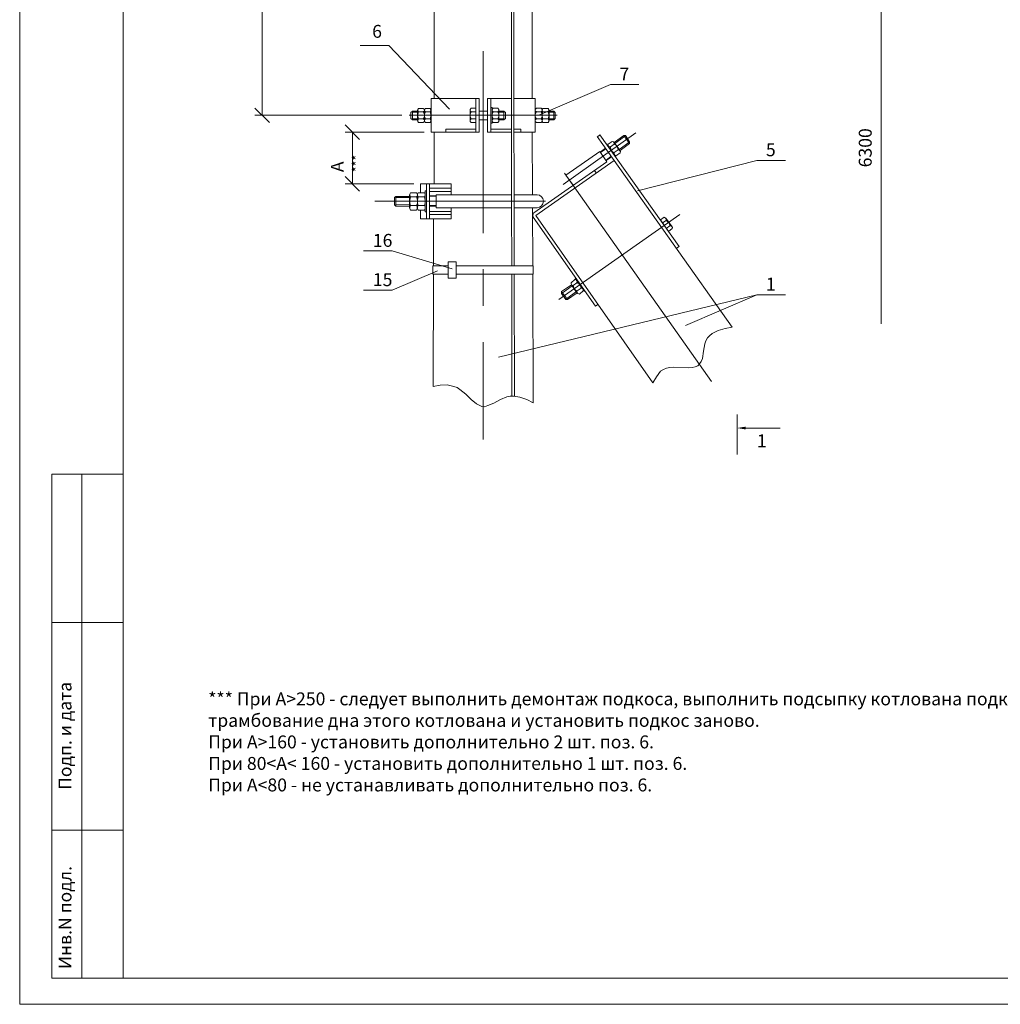
# Model space of a CAD drawing. Units: millimetres. Extents: x 2384 to 2865, y 1088 to 2164.
# Drawn here: x 2387 to 2577, y 1088 to 1279 of the extents above; entities that cross this region are included whole.
import ezdxf

# ---------------------------------------------------------------- set-up
doc = ezdxf.new("R2010")
doc.units = ezdxf.units.MM
doc.layers.add('H', color=7, linetype='Continuous', lineweight=25)
doc.layers.add('P', color=7, linetype='Continuous', lineweight=13)
doc.styles.add('GOST 2.304', font='CS_Gost2304.shx', dxfattribs={"oblique": 15, "height": 2.5})

msp = doc.modelspace()

# ---------------------------------------------------------------- hatches: boundary and pattern name
at = {"layer": 'H', "linetype": 'Continuous', "lineweight": 9}
msp.add_hatch(color=7, dxfattribs=at).paths.add_polyline_path([(2527.27, 1199.27), (2525.6, 1199.54), (2527.27, 1199.81)])

# ---------------------------------------------------------------- linework, layer by layer
at = {"color": 7, "linetype": 'ByBlock', "lineweight": 9}
msp.add_lwpolyline([(2865.35, 1088.03), (2386.75, 1088.03), (2386.75, 1427.56), (2865.35, 1427.56)], close=True, dxfattribs=at)
at = {"layer": 'P', "color": 7, "linetype": 'Continuous', "lineweight": 9}
for points in [[(2406.75, 1422.56), (2406.75, 1093.03)], [(2433.67, 1361.07), (2433.67, 1260.07)], [(2553.47, 1219.74), (2553.47, 1325.87)], [(2466.94, 1263.34), (2467, 1296.87)], [(2482, 1230.94), (2481.94, 1242.14), (2481.94, 1263.34), (2481.87, 1296.87)], [(2482.47, 1230.94), (2482.47, 1242.14), (2482.4, 1263.34), (2482.34, 1296.87)], [(2485.94, 1263.34), (2485.87, 1296.87)], [(2452.67, 1273.61), (2458.2, 1273.61), (2469.94, 1261.27)], [(2476.47, 1272.47), (2476.47, 1237.27)], [(2506.6, 1266.01), (2501.07, 1266.01), (2487.2, 1260.07)], [(2475.67, 1263.34), (2466.4, 1263.34)], [(2466.4, 1256.81), (2475.67, 1256.81), (2475.67, 1263.34)], [(2466.4, 1256.81), (2466.4, 1263.34)], [(2467.07, 1263.34), (2467.07, 1263.41)], [(2475, 1263.34), (2475, 1256.81)], [(2477.27, 1263.34), (2481.94, 1263.34)], [(2477.27, 1263.34), (2477.27, 1256.81)], [(2477.94, 1263.34), (2477.94, 1256.81)], [(2482.4, 1263.34), (2486.54, 1263.34)], [(2486.54, 1256.81), (2486.54, 1263.34)], [(2432.27, 1261.47), (2435.07, 1258.67)], [(2460.74, 1260.07), (2432.27, 1260.07)], [(2490.8, 1260.07), (2462.14, 1260.07)], [(2462.47, 1260.61), (2462.8, 1260.87), (2462.8, 1259.21)], [(2462.47, 1259.47), (2462.47, 1260.61)], [(2462.8, 1260.87), (2463.74, 1260.87)], [(2462.8, 1260.67), (2463.74, 1260.67)], [(2463.74, 1261.07), (2463.74, 1259.07)], [(2463.94, 1261.41), (2463.8, 1261.21), (2463.8, 1260.94), (2463.94, 1260.74), (2463.8, 1260.27), (2463.8, 1259.81), (2463.94, 1259.41), (2463.8, 1259.21), (2463.8, 1258.87), (2463.94, 1258.67)], [(2463.94, 1261.41), (2464.87, 1261.41)], [(2464.87, 1260.74), (2463.94, 1260.74)], [(2464.87, 1258.67), (2465.07, 1258.87), (2465.07, 1259.21), (2464.87, 1259.41), (2465.07, 1259.81), (2465.07, 1260.27), (2464.87, 1260.74), (2465.07, 1260.94), (2465.07, 1261.21), (2464.87, 1261.41)], [(2465.27, 1261.41), (2465.07, 1261.21), (2465.07, 1260.94), (2465.27, 1260.74), (2465.07, 1260.27), (2465.07, 1259.81), (2465.27, 1259.41), (2465.07, 1259.21), (2465.07, 1258.87), (2465.27, 1258.67)], [(2465.07, 1261.07), (2465.07, 1259.07)], [(2465.07, 1259.07), (2465.07, 1261.07)], [(2465.27, 1261.41), (2466.2, 1261.41)], [(2466.2, 1260.74), (2465.27, 1260.74)], [(2466.2, 1258.67), (2466.34, 1258.87), (2466.34, 1259.21), (2466.2, 1259.41), (2466.34, 1259.81), (2466.34, 1260.27), (2466.2, 1260.74), (2466.34, 1260.94), (2466.34, 1261.21), (2466.2, 1261.41)], [(2466.4, 1259.07), (2466.4, 1261.07)], [(2474.14, 1261.47), (2473.94, 1261.21), (2473.94, 1260.94), (2474.14, 1260.74), (2473.94, 1260.27), (2473.94, 1259.81), (2474.14, 1259.41), (2473.94, 1259.21), (2473.94, 1258.87), (2474.14, 1258.67)], [(2473.94, 1259.07), (2473.94, 1261.07)], [(2475, 1258.67), (2475, 1261.47), (2474.14, 1261.47)], [(2474.14, 1260.74), (2475, 1260.74)], [(2475.67, 1260.87), (2477.27, 1260.87)], [(2478.2, 1258.54), (2478.2, 1261.61), (2477.94, 1261.61)], [(2478.4, 1261.47), (2478.2, 1261.21), (2478.2, 1260.94), (2478.4, 1260.74), (2478.2, 1260.27), (2478.2, 1259.81), (2478.4, 1259.41), (2478.2, 1259.21), (2478.2, 1258.87), (2478.4, 1258.67)], [(2478.2, 1259.07), (2478.2, 1261.07)], [(2479.27, 1261.47), (2478.4, 1261.47)], [(2478.4, 1260.74), (2479.27, 1260.74)], [(2479.27, 1258.67), (2479.47, 1258.87), (2479.47, 1259.21), (2479.27, 1259.41), (2479.47, 1259.81), (2479.47, 1260.27), (2479.27, 1260.74), (2479.47, 1260.94), (2479.47, 1261.21), (2479.27, 1261.47)], [(2479.47, 1259.07), (2479.47, 1261.07)], [(2479.47, 1260.87), (2480.47, 1260.87)], [(2479.47, 1260.67), (2480.47, 1260.67)], [(2480.74, 1260.61), (2480.47, 1260.87)], [(2480.74, 1259.47), (2480.47, 1259.21), (2480.47, 1260.87)], [(2480.74, 1260.61), (2480.74, 1259.47)], [(2486.74, 1261.47), (2486.54, 1261.21), (2486.54, 1260.94), (2486.74, 1260.74)], [(2486.54, 1259.07), (2486.54, 1261.07)], [(2486.74, 1260.74), (2486.54, 1260.27), (2486.54, 1259.81), (2486.74, 1259.41)], [(2487.67, 1261.47), (2486.74, 1261.47)], [(2486.74, 1260.74), (2487.67, 1260.74)], [(2487.67, 1260.74), (2487.87, 1260.94), (2487.87, 1261.21), (2487.67, 1261.47)], [(2487.67, 1259.41), (2487.87, 1259.81), (2487.87, 1260.27), (2487.67, 1260.74)], [(2488, 1261.41), (2487.87, 1261.21), (2487.87, 1260.94), (2488, 1260.74)], [(2487.87, 1261.07), (2487.87, 1259.07)], [(2487.87, 1259.07), (2487.87, 1261.07)], [(2488, 1260.74), (2487.87, 1260.27), (2487.87, 1259.81), (2488, 1259.41)], [(2489, 1261.41), (2488, 1261.41)], [(2488, 1260.74), (2489, 1260.74)], [(2489, 1260.74), (2489.14, 1260.94), (2489.14, 1261.21), (2489, 1261.41)], [(2489, 1259.41), (2489.14, 1259.81), (2489.14, 1260.27), (2489, 1260.74)], [(2489.2, 1261.07), (2489.2, 1259.07)], [(2490.14, 1260.87), (2489.2, 1260.87)], [(2490.14, 1260.67), (2489.2, 1260.67)], [(2490.4, 1260.61), (2490.14, 1260.87), (2490.14, 1259.21)], [(2490.4, 1259.47), (2490.4, 1260.61)], [(2452.54, 1255.41), (2449.74, 1258.21)], [(2462.47, 1259.47), (2462.8, 1259.21)], [(2463.74, 1259.41), (2462.8, 1259.41)], [(2463.74, 1259.21), (2462.8, 1259.21)], [(2464.87, 1259.41), (2463.94, 1259.41)], [(2463.94, 1258.67), (2464.87, 1258.67)], [(2466.2, 1259.41), (2465.27, 1259.41)], [(2465.27, 1258.67), (2466.2, 1258.67)], [(2474.14, 1259.41), (2475, 1259.41)], [(2475, 1258.67), (2474.14, 1258.67)], [(2477.27, 1259.21), (2475.67, 1259.21)], [(2478.2, 1258.54), (2477.94, 1258.54)], [(2478.4, 1259.41), (2479.27, 1259.41)], [(2479.27, 1258.67), (2478.4, 1258.67)], [(2480.47, 1259.41), (2479.47, 1259.41)], [(2480.47, 1259.21), (2479.47, 1259.21)], [(2486.74, 1259.41), (2486.54, 1259.21), (2486.54, 1258.87), (2486.74, 1258.67)], [(2486.74, 1259.41), (2487.67, 1259.41)], [(2487.67, 1258.67), (2486.74, 1258.67)], [(2487.67, 1258.67), (2487.87, 1258.87), (2487.87, 1259.21), (2487.67, 1259.41)], [(2488, 1259.41), (2487.87, 1259.21), (2487.87, 1258.87), (2488, 1258.67)], [(2488, 1259.41), (2489, 1259.41)], [(2489, 1258.67), (2488, 1258.67)], [(2489, 1258.67), (2489.14, 1258.87), (2489.14, 1259.21), (2489, 1259.41)], [(2489.2, 1259.41), (2490.14, 1259.41)], [(2489.2, 1259.21), (2490.14, 1259.21)], [(2490.4, 1259.47), (2490.14, 1259.21)], [(2465, 1256.81), (2449.74, 1256.81)], [(2451.14, 1256.81), (2451.14, 1246.81)], [(2466.94, 1246.81), (2466.94, 1256.81)], [(2475, 1257.41), (2469.2, 1257.41), (2469.2, 1256.81)], [(2477.27, 1256.81), (2481.94, 1256.81)], [(2477.94, 1257.41), (2481.94, 1257.41)], [(2482.4, 1257.41), (2483.74, 1257.41), (2483.74, 1256.81)], [(2482.4, 1256.81), (2486.54, 1256.81)], [(2486, 1244.67), (2485.94, 1256.81)], [(2491.94, 1246.67), (2506, 1256.67)], [(2499, 1256.27), (2498.54, 1255.87)], [(2501.8, 1251.34), (2498.54, 1255.94)], [(2514.4, 1234.67), (2499, 1256.27)], [(2503.67, 1256.14), (2501.8, 1254.81)], [(2503.8, 1255.94), (2501.94, 1254.61)], [(2504.8, 1254.94), (2504, 1256.14), (2503.67, 1256.14), (2504.8, 1254.61)], [(2504, 1256.14), (2503.67, 1256.14)], [(2502.14, 1252.01), (2500.34, 1254.54), (2500.34, 1254.41)], [(2500.67, 1254.47), (2500.6, 1254.27), (2500.8, 1254.01), (2501.07, 1253.94), (2501.14, 1253.47), (2501.4, 1253.07), (2501.8, 1252.87), (2501.8, 1252.54), (2501.94, 1252.34), (2502.27, 1252.27)], [(2501.4, 1255.01), (2500.67, 1254.47)], [(2501.87, 1252.47), (2500.67, 1254.07)], [(2501.07, 1253.94), (2501.8, 1254.47)], [(2502.94, 1252.81), (2503, 1253.07), (2502.8, 1253.34), (2502.6, 1253.41), (2502.47, 1253.81), (2502.2, 1254.27), (2501.8, 1254.47), (2501.8, 1254.74), (2501.67, 1254.94), (2501.4, 1255.01)], [(2502.94, 1253.21), (2501.74, 1254.87)], [(2501.8, 1254.81), (2502.94, 1253.27)], [(2504.67, 1254.81), (2502.74, 1253.47)], [(2502.94, 1253.27), (2504.8, 1254.61), (2504.8, 1254.94)], [(2504.8, 1254.61), (2504.8, 1254.94)], [(2493.87, 1246.54), (2492.47, 1248.47), (2499, 1253.07), (2500.4, 1251.07)], [(2499.07, 1252.94), (2500.14, 1253.74)], [(2499.14, 1252.87), (2500.2, 1253.61)], [(2500.2, 1251.34), (2501.2, 1252.14)], [(2501.8, 1252.87), (2502.6, 1253.41)], [(2502.94, 1252.81), (2502.27, 1252.27)], [(2486.27, 1241.21), (2500.4, 1251.07)], [(2509.27, 1208.27), (2486.67, 1240.67), (2501.8, 1251.34), (2524.67, 1219.07)], [(2500.27, 1251.34), (2501.27, 1252.01)], [(2502.14, 1252.01), (2502.07, 1252.01)], [(2534.94, 1251.34), (2529.4, 1251.34), (2506.34, 1245.47)], [(2492.2, 1248.87), (2520.67, 1208.54)], [(2498.34, 1248.94), (2498, 1249.41)], [(2449.74, 1248.21), (2452.54, 1245.41)], [(2463, 1246.81), (2449.74, 1246.81)], [(2470.27, 1246.81), (2464.34, 1246.81), (2464.34, 1245.07)], [(2465.47, 1240.01), (2465.47, 1246.81)], [(2466.07, 1246.81), (2466.07, 1240.01)], [(2470.27, 1246.81), (2470.27, 1244.67)], [(2462.2, 1242.14), (2462.2, 1244.67)], [(2462.4, 1245.07), (2462.27, 1244.81), (2462.27, 1244.47), (2462.4, 1244.27), (2462.27, 1243.67), (2462.27, 1243.07), (2462.4, 1242.61), (2462.27, 1242.34), (2462.27, 1242.01), (2462.4, 1241.74)], [(2462.4, 1245.07), (2463.54, 1245.07)], [(2463.54, 1244.27), (2463.74, 1244.47), (2463.74, 1244.81), (2463.54, 1245.07)], [(2463.87, 1245.07), (2463.74, 1244.81), (2463.74, 1244.47), (2463.87, 1244.27)], [(2463.74, 1244.67), (2463.74, 1242.14)], [(2463.74, 1242.14), (2463.74, 1244.67)], [(2463.87, 1245.07), (2465.07, 1245.07)], [(2464.4, 1245.07), (2465, 1245.07)], [(2465.07, 1241.74), (2465.2, 1242.01), (2465.2, 1242.34), (2465.07, 1242.61), (2465.2, 1243.07), (2465.2, 1243.67), (2465.07, 1244.27), (2465.2, 1244.47), (2465.2, 1244.81), (2465.07, 1245.07)], [(2465.47, 1241.41), (2465.47, 1245.47), (2465.2, 1245.47), (2465.2, 1241.41), (2465.47, 1241.41)], [(2465.47, 1245.07), (2465.47, 1241.74)], [(2470.27, 1245.94), (2466.07, 1245.94)], [(2470.27, 1245.34), (2466.07, 1245.34)], [(2481.94, 1244.67), (2467.34, 1244.67)], [(2467.34, 1244.67), (2467.34, 1242.14)], [(2486.87, 1242.14), (2487.34, 1242.27), (2487.74, 1242.54), (2488, 1242.94), (2488.14, 1243.47), (2488, 1243.94), (2487.74, 1244.27), (2487.34, 1244.61), (2486.87, 1244.67), (2482.47, 1244.67)], [(2488.54, 1243.47), (2455.47, 1243.47)], [(2459.27, 1242.74), (2459.27, 1244.14), (2459.54, 1244.34), (2459.54, 1242.47)], [(2459.27, 1242.74), (2459.54, 1242.47)], [(2459.54, 1244.34), (2462.2, 1244.34)], [(2459.54, 1244.14), (2462.2, 1244.14)], [(2459.54, 1242.74), (2462.2, 1242.74)], [(2462.2, 1242.41), (2462.2, 1243.01)], [(2462.27, 1242.94), (2462.4, 1242.61)], [(2462.67, 1242.61), (2462.4, 1242.61), (2462.27, 1242.41)], [(2462.4, 1244.27), (2463.54, 1244.27)], [(2462.4, 1242.61), (2463.54, 1242.61)], [(2463.54, 1242.61), (2463.74, 1243.07), (2463.74, 1243.67), (2463.54, 1244.27)], [(2463.54, 1241.74), (2463.67, 1242.01), (2463.67, 1242.34), (2463.54, 1242.61)], [(2463.87, 1244.27), (2463.74, 1243.67), (2463.74, 1243.07), (2463.87, 1242.61)], [(2463.74, 1243.01), (2463.74, 1242.41)], [(2463.87, 1242.61), (2463.74, 1242.34), (2463.74, 1242.01), (2463.87, 1241.74)], [(2463.87, 1244.27), (2464.14, 1244.27)], [(2463.87, 1244.27), (2465.07, 1244.27)], [(2463.87, 1242.61), (2465.07, 1242.61)], [(2466.07, 1244.47), (2467.34, 1244.47)], [(2466.07, 1244.41), (2467.34, 1244.41)], [(2466.07, 1242.61), (2467.34, 1242.61)], [(2459.54, 1242.47), (2462.2, 1242.41)], [(2462.4, 1241.74), (2463.54, 1241.74)], [(2462.87, 1241.74), (2463.47, 1241.74)], [(2463.67, 1242.41), (2463.74, 1242.41)], [(2463.87, 1241.74), (2465.07, 1241.74)], [(2470.27, 1242.14), (2470.27, 1240.01), (2464.34, 1240.01)], [(2464.34, 1241.74), (2464.34, 1240.01)], [(2466.07, 1242.47), (2467.34, 1242.47)], [(2470.27, 1241.47), (2466.07, 1241.47)], [(2470.27, 1240.87), (2466.07, 1240.87)], [(2481.94, 1242.14), (2467.34, 1242.14)], [(2486.87, 1242.14), (2482.47, 1242.14)], [(2486.07, 1230.94), (2486, 1242.14)], [(2486.27, 1241.21), (2486.14, 1240.94), (2486.07, 1240.67), (2486.14, 1240.34)], [(2514.54, 1240.87), (2491.07, 1224.41)], [(2466.87, 1230.94), (2466.87, 1240.01)], [(2498.2, 1223.14), (2486.14, 1240.34)], [(2510.74, 1239.81), (2511.47, 1240.34)], [(2510.74, 1239.81), (2512.34, 1237.61), (2513, 1238.14)], [(2511.87, 1239.74), (2511.14, 1239.27)], [(2513, 1238.14), (2513.07, 1238.34), (2512.87, 1238.61), (2512.6, 1238.67), (2512.54, 1239.14), (2512.2, 1239.47), (2511.87, 1239.74), (2511.87, 1240.01), (2511.67, 1240.21), (2511.47, 1240.34)], [(2511.8, 1240.14), (2513, 1238.47)], [(2512.6, 1238.67), (2511.87, 1238.14)], [(2453.27, 1233.81), (2458.87, 1233.81), (2470.47, 1230.34)], [(2513.87, 1234.34), (2514.4, 1234.67)], [(2469.67, 1228.54), (2469.67, 1231.74), (2471.2, 1231.74)], [(2471.2, 1231.74), (2471.2, 1228.54)], [(2453.27, 1226.21), (2458.87, 1226.21), (2467.6, 1229.94)], [(2469.67, 1230.94), (2466.74, 1230.94)], [(2466.74, 1230.94), (2466.74, 1229.34)], [(2469.67, 1229.34), (2466.74, 1229.34)], [(2466.8, 1207.61), (2466.87, 1229.34)], [(2486.14, 1230.94), (2471.2, 1230.94)], [(2486.14, 1229.34), (2471.2, 1229.34)], [(2476.47, 1230.27), (2476.47, 1223.21)], [(2482, 1205.74), (2482, 1229.34)], [(2482.54, 1205.74), (2482.47, 1229.34)], [(2486.14, 1204.41), (2486.07, 1229.34)], [(2486.14, 1230.94), (2486.14, 1229.34)], [(2469.67, 1228.54), (2471.2, 1228.54)], [(2493.47, 1227.67), (2494.2, 1228.27)], [(2493.47, 1227.67), (2493.47, 1227.47), (2493.6, 1227.21), (2493.87, 1227.14), (2494, 1226.67), (2494.27, 1226.27), (2494.67, 1226.07), (2494.6, 1225.81), (2494.8, 1225.61), (2495.07, 1225.47)], [(2494.6, 1227.67), (2493.87, 1227.14)], [(2495.8, 1226.07), (2495.8, 1226.27), (2495.67, 1226.54), (2495.4, 1226.61), (2495.27, 1227.07), (2495, 1227.47), (2494.6, 1227.67), (2494.67, 1228.01), (2494.47, 1228.21), (2494.2, 1228.27)], [(2494.27, 1228.54), (2496.07, 1226.01), (2496.14, 1226.14)], [(2494.27, 1228.54), (2494.34, 1228.54)], [(2494.54, 1228.07), (2495.74, 1226.47)], [(2493.54, 1227.27), (2491.6, 1225.94), (2491.6, 1225.61)], [(2491.6, 1225.61), (2492.47, 1224.41), (2492.8, 1224.41), (2491.6, 1225.94)], [(2491.6, 1225.94), (2491.6, 1225.61)], [(2491.8, 1225.74), (2493.67, 1227.07)], [(2492.67, 1224.61), (2494.54, 1225.94)], [(2492.8, 1224.41), (2494.67, 1225.74)], [(2493.47, 1227.34), (2494.67, 1225.67)], [(2494.67, 1225.74), (2493.54, 1227.27)], [(2495.4, 1226.61), (2494.67, 1226.07)], [(2495.07, 1225.47), (2495.8, 1226.07)], [(2529.4, 1225.34), (2479.4, 1213.27)], [(2492.47, 1224.41), (2492.8, 1224.41)], [(2534.94, 1225.34), (2529.4, 1225.34), (2515.6, 1219.41)], [(2498.2, 1223.14), (2498.67, 1223.47)], [(2509.27, 1208.27), (2510, 1209.47), (2510.8, 1210.54), (2511.34, 1210.87), (2511.94, 1211.14), (2512.6, 1211.27), (2513.34, 1211.34), (2516.27, 1211.21), (2516.87, 1211.27), (2517.47, 1211.41), (2518, 1211.61), (2518.34, 1211.94), (2518.67, 1212.41), (2518.87, 1213.01), (2519.07, 1214.41), (2519.34, 1215.81), (2519.54, 1216.41), (2519.87, 1217.01), (2520.27, 1217.41), (2520.74, 1217.81), (2521.94, 1218.41), (2523.27, 1218.81), (2524.67, 1219.07)], [(2476.47, 1216.14), (2476.47, 1197.34)], [(2466.8, 1207.61), (2468.14, 1207.81), (2469.47, 1207.87), (2470.8, 1207.61), (2471.4, 1207.41), (2471.94, 1207.01), (2473.07, 1206.07), (2474.14, 1205.07), (2475.14, 1204.21), (2475.67, 1203.94), (2476.2, 1203.74), (2476.74, 1203.67), (2477.34, 1203.87), (2478.54, 1204.34), (2479.8, 1205.07), (2481, 1205.61), (2481.67, 1205.74), (2482.34, 1205.74), (2483.54, 1205.54), (2484.87, 1205.07), (2486.14, 1204.41)], [(2525.6, 1194.41), (2525.6, 1202.14)], [(2527.27, 1199.54), (2533.94, 1199.54)], [(2392.95, 1190.63), (2392.95, 1093.03)], [(2392.95, 1190.63), (2406.75, 1190.63)], [(2398.75, 1190.63), (2398.75, 1093.03)], [(2392.95, 1161.89), (2406.75, 1161.89)], [(2392.95, 1121.69), (2406.75, 1121.69)], [(2392.95, 1093.03), (2635.29, 1093.03)], [(2391.15, 1088), (2857.22, 1088)]]:
    msp.add_lwpolyline(points, dxfattribs=at)

# ---------------------------------------------------------------- texts
at = {"color": 7, "linetype": 'ByBlock', "lineweight": 9, "char_height": 2.5, "attachment_point": 1, "style": 'GOST 2.304'}
for s, insert in [('6', (2454.97, 1277.57)), ('7', (2502.84, 1269.31)), ('5', (2531.17, 1254.65)), ('16', (2455.1, 1237.11)), ('15', (2455.1, 1229.51)), ('1', (2531.17, 1228.65)), ('1', (2529.43, 1198.32))]:
    msp.add_mtext_dynamic_manual_height_columns(s, width=13.5, gutter_width=12.5, heights=[0], dxfattribs=dict(at, insert=insert))
at = {"color": 7, "linetype": 'ByBlock', "lineweight": 9, "char_height": 2.5, "width": 4.5938, "attachment_point": 1, "rotation": 90, "style": 'GOST 2.304'}
for s, insert in [('6300', (2549.14, 1250)), ('\\A1;А{\\H0.7x;\\S***^ ;}', (2446.97, 1249.07))]:
    msp.add_mtext(s, dxfattribs=dict(at, insert=insert))
at = {"color": 7, "linetype": 'ByBlock', "lineweight": 9, "char_height": 2.5, "attachment_point": 1, "rotation": 90, "style": 'GOST 2.304'}
for s, width, insert in [('Подп. и дата', 35.3383, (2394.28, 1129.51)), ('Инв.N подл.', 22.2803, (2394.28, 1094.84))]:
    msp.add_mtext_dynamic_manual_height_columns(s, width=width, gutter_width=12.5, heights=[0], dxfattribs=dict(at, insert=insert))
at = {"color": 7, "linetype": 'ByBlock', "lineweight": 9, "insert": (2423.24, 1148.37), "char_height": 2.5, "width": 401.2969, "attachment_point": 1, "style": 'GOST 2.304'}
msp.add_mtext('*** При А>250 - следует выполнить демонтаж подкоса, выполнить подсыпку котлована подкоса, выполнить \\Pтрамбование дна этого котлована и установить подкос заново. \\PПри А>160 - установить дополнительно 2 шт. поз. 6.\\PПри 80<А< 160 - установить дополнительно 1 шт. поз. 6.\\PПри А<80 - не устанавливать дополнительно поз. 6.', dxfattribs=at)

doc.saveas('drawing.dxf')
